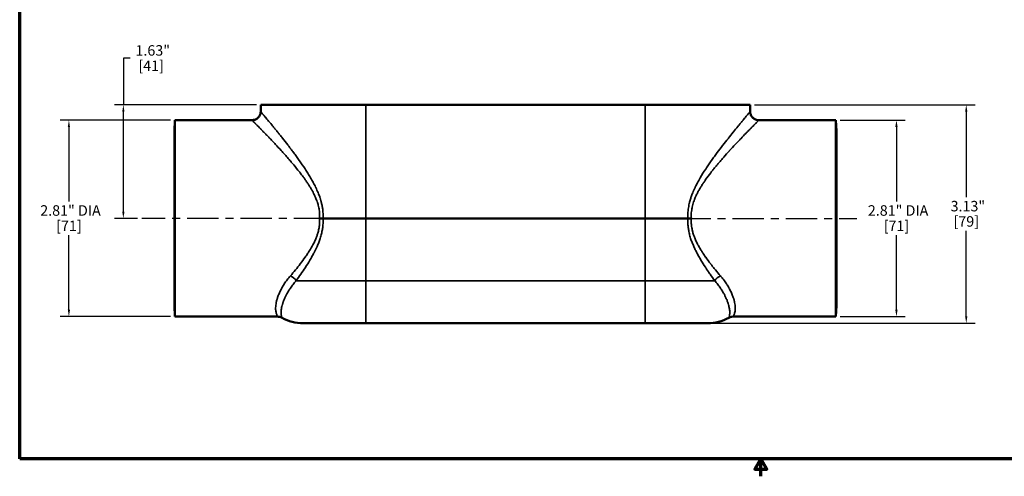
# Model space of a CAD drawing. Units: inches. Extents: x 0.1 to 21.9, y 0.1 to 16.9.
# Drawn here: x 0.4 to 14.5, y 0.1 to 6.7 of the extents above; entities that cross this region are included whole.
import ezdxf

# ---------------------------------------------------------------- set-up
doc = ezdxf.new("R2010")
doc.units = ezdxf.units.IN
doc.header["$MEASUREMENT"] = 0
doc.linetypes.add('CHAIN', pattern=[0.7087, 0.4724, -0.0591, 0.1181, -0.0591])
for name, color, linetype, lineweight in [('Border (ANSI)', 7, 'Continuous', 70), ('Centerline (ANSI)', 7, 'Continuous', 25), ('Dimension (ANSI)', 7, 'Continuous', 25), ('Visible (ANSI)', 7, 'Continuous', 50), ('Visible Narrow (ANSI)', 7, 'Continuous', 35)]:
    doc.layers.add(name, color=color, linetype=linetype, lineweight=lineweight)
doc.styles.add('Note Text (ANSI)', font='tahoma.ttf')
doc.dimstyles.new('Default (ANSI)', dxfattribs={"dimtxt": 0.15, "dimasz": 0.098425, "dimexe": 0.125, "dimexo": 0.0625, "dimgap": 0.031496, "dimtad": 0, "dimtih": 1, "dimtoh": 1, "dimrnd": 1e-08, "dimzin": 4, "dimdsep": 46, "dimtxsty": 'Note Text (ANSI)', "dimcen": 0.09, "dimdle": 0.393701, "dimclrd": 256, "dimclre": 256, "dimclrt": 256, "dimadec": 0, "dimazin": 1, "dimtfac": 1, "dimtofl": 0, "dimtmove": 0, "dimatfit": 3, "dimfxl": 1, "dimtolj": 1, "dimtzin": 4, "dimlwd": -1, "dimlwe": -1, "dimarcsym": 0})

# ---------------------------------------------------------------- blocks, each defined once
blk = doc.blocks.new('Borders Default Border')
at = {"layer": 'Border (ANSI)', "flags": 128}
for points in [[(0.394, 0.394), (0.394, 16.606), (21.606, 16.606), (21.606, 0.394), (0.394, 0.394)], [(11, 0.144), (11, 0.394), (10.913, 0.244), (11.087, 0.244), (11, 0.394)]]:
    blk.add_lwpolyline(points, dxfattribs=at)
blk = doc.blocks.new('*D19')
at = {"layer": 'Defpoints', "color": 0, "transparency": 16777216}
for p in [(10.846, 5.459), (10.24, 2.334), (13.941, 2.334)]:
    blk.add_point(p, dxfattribs=at)
at = {"layer": 'Dimension (ANSI)', "transparency": 16777216}
for p, q in [((10.908, 5.459), (14.066, 5.459)), ((13.941, 5.36), (13.941, 4.135)), ((13.941, 2.432), (13.941, 3.657)), ((10.302, 2.334), (14.066, 2.334))]:
    blk.add_line(p, q, dxfattribs=at)
for points in [[(13.924, 5.36), (13.957, 5.36), (13.941, 5.459)], [(13.924, 2.432), (13.957, 2.432), (13.941, 2.334)]]:
    blk.add_solid(points, dxfattribs=at)
at = {"layer": 'Dimension (ANSI)', "transparency": 16777216, "char_height": 0.15, "attachment_point": 2, "style": 'Note Text (ANSI)'}
for s, insert in [('\\A1; \\fTahoma|b0|i0;\\H0.1500;3.13"', (13.941, 4.084)), ('\\A1;[79]', (13.941, 3.865))]:
    blk.add_mtext(s, dxfattribs=dict(at, insert=insert))
blk = doc.blocks.new('*D20')
at = {"layer": 'Defpoints', "color": 0, "transparency": 16777216}
for p in [(12.076, 5.24), (12.076, 2.428), (12.942, 2.428)]:
    blk.add_point(p, dxfattribs=at)
at = {"layer": 'Dimension (ANSI)', "transparency": 16777216}
for p, q in [((12.138, 5.24), (13.067, 5.24)), ((12.942, 5.141), (12.942, 4.073)), ((12.942, 2.526), (12.942, 3.594)), ((12.138, 2.428), (13.067, 2.428))]:
    blk.add_line(p, q, dxfattribs=at)
for points in [[(12.925, 5.141), (12.958, 5.141), (12.942, 5.24)], [(12.925, 2.526), (12.958, 2.526), (12.942, 2.428)]]:
    blk.add_solid(points, dxfattribs=at)
at = {"layer": 'Dimension (ANSI)', "transparency": 16777216, "char_height": 0.15, "attachment_point": 2, "style": 'Note Text (ANSI)'}
for s, insert in [('\\A1; \\fTahoma|b0|i0;\\H0.1500;2.81" DIA', (12.942, 4.022)), ('\\A1;[71]', (12.942, 3.802))]:
    blk.add_mtext(s, dxfattribs=dict(at, insert=insert))
blk = doc.blocks.new('*D21')
at = {"layer": 'Defpoints', "color": 0, "transparency": 16777216}
for p in [(2.615, 5.24), (1.098, 2.428), (2.615, 2.428)]:
    blk.add_point(p, dxfattribs=at)
at = {"layer": 'Dimension (ANSI)', "transparency": 16777216}
for p, q in [((2.553, 5.24), (0.973, 5.24)), ((1.098, 5.141), (1.098, 4.073)), ((1.098, 2.526), (1.098, 3.594)), ((2.553, 2.428), (0.973, 2.428))]:
    blk.add_line(p, q, dxfattribs=at)
for points in [[(1.082, 5.141), (1.114, 5.141), (1.098, 5.24)], [(1.082, 2.526), (1.114, 2.526), (1.098, 2.428)]]:
    blk.add_solid(points, dxfattribs=at)
at = {"layer": 'Dimension (ANSI)', "transparency": 16777216, "char_height": 0.15, "attachment_point": 2, "style": 'Note Text (ANSI)'}
for s, insert in [('\\A1; \\fTahoma|b0|i0;\\H0.1500;2.81" DIA', (1.098, 4.022)), ('\\A1;[71]', (1.098, 3.802))]:
    blk.add_mtext(s, dxfattribs=dict(at, insert=insert))
blk = doc.blocks.new('*D22')
at = {"layer": 'Defpoints', "color": 0, "transparency": 16777216}
for p in [(1.877, 5.459), (3.846, 5.459), (2.14, 3.834)]:
    blk.add_point(p, dxfattribs=at)
at = {"layer": 'Dimension (ANSI)', "transparency": 16777216}
for p, q in [((1.976, 6.124), (1.877, 6.124)), ((1.877, 6.124), (1.877, 5.459)), ((3.783, 5.459), (1.752, 5.459)), ((1.877, 3.932), (1.877, 5.36)), ((2.078, 3.834), (1.752, 3.834))]:
    blk.add_line(p, q, dxfattribs=at)
for points in [[(1.861, 5.36), (1.894, 5.36), (1.877, 5.459)], [(1.861, 3.932), (1.894, 3.932), (1.877, 3.834)]]:
    blk.add_solid(points, dxfattribs=at)
at = {"layer": 'Dimension (ANSI)', "transparency": 16777216, "char_height": 0.15, "attachment_point": 2, "style": 'Note Text (ANSI)'}
for s, insert in [('\\A1; \\fTahoma|b0|i0;\\H0.1500;1.63"', (2.275, 6.312)), ('\\A1;[41]', (2.275, 6.092))]:
    blk.add_mtext(s, dxfattribs=dict(at, insert=insert))

msp = doc.modelspace()

# ---------------------------------------------------------------- linework, layer by layer
at = {"layer": 'Centerline (ANSI)', "linetype": 'CHAIN', "ltscale": 0.952448}
for p, q in [((4.765, 3.834), (2.14, 3.834)), ((9.833, 3.834), (12.377, 3.834))]:
    msp.add_line(p, q, dxfattribs=at)
at = {"layer": 'Visible (ANSI)'}
for p, q in [((3.846, 5.459), (3.843, 5.361)), ((5.346, 5.459), (3.846, 5.459)), ((9.346, 5.459), (5.346, 5.459)), ((10.846, 5.459), (9.346, 5.459)), ((10.846, 5.459), (10.848, 5.361)), ((2.607, 5.084), (2.615, 5.24)), ((3.718, 5.24), (2.615, 5.24)), ((2.615, 5.24), (2.615, 2.428)), ((10.973, 5.24), (12.076, 5.24)), ((12.076, 5.24), (12.076, 2.428)), ((12.084, 5.084), (12.076, 5.24)), ((2.607, 2.584), (2.607, 5.084)), ((12.084, 5.084), (12.084, 2.584)), ((4.734, 3.834), (4.685, 3.834)), ((5.346, 3.834), (4.734, 3.834)), ((9.346, 3.834), (5.346, 3.834)), ((9.957, 3.834), (9.346, 3.834)), ((2.607, 2.584), (2.615, 2.428)), ((12.084, 2.584), (12.076, 2.428)), ((4.088, 2.428), (2.615, 2.428)), ((10.604, 2.428), (12.076, 2.428)), ((5.346, 2.334), (4.451, 2.334)), ((9.346, 2.334), (5.346, 2.334)), ((10.24, 2.334), (9.346, 2.334))]:
    msp.add_line(p, q, dxfattribs=at)
for centre, start, end in [((4.451, 2.959), 241.0055, 270), ((10.24, 2.959), 270, 299.0089)]:
    msp.add_arc(centre, 0.625, start, end, dxfattribs=at)
msp.add_ellipse((10.007, 3.834), major_axis=(0.125, 0), ratio=0.000017, start_param=4.304905, end_param=4.71239, dxfattribs=at)
for points, knots in [([(3.718, 5.24), (3.732, 5.24), (3.745, 5.242), (3.771, 5.25), (3.783, 5.257), (3.804, 5.273), (3.813, 5.282), (3.828, 5.304), (3.834, 5.317), (3.841, 5.34), (3.843, 5.351), (3.843, 5.361)], [0, 0, 0, 0, 0.102895, 0.102895, 0.2040001, 0.2040001, 0.3051693, 0.3051693, 0.4063363, 0.4063363, 0.4884313, 0.4884313, 0.4884313, 0.4884313]), ([(10.848, 5.361), (10.848, 5.348), (10.851, 5.334), (10.86, 5.309), (10.867, 5.297), (10.883, 5.276), (10.893, 5.267), (10.916, 5.253), (10.928, 5.247), (10.951, 5.241), (10.962, 5.24), (10.973, 5.24)], [0, 0, 0, 0, 0.102895, 0.102895, 0.2040001, 0.2040001, 0.3051693, 0.3051693, 0.4063363, 0.4063363, 0.4884313, 0.4884313, 0.4884313, 0.4884313]), ([(4.148, 2.412), (4.136, 2.418), (4.123, 2.423), (4.103, 2.427), (4.095, 2.428), (4.088, 2.428)], [0, 0, 0, 0, 0.1029416, 0.1029416, 0.1601358, 0.1601358, 0.1601358, 0.1601358]), ([(10.603, 2.428), (10.59, 2.428), (10.576, 2.425), (10.556, 2.419), (10.549, 2.416), (10.543, 2.412)], [0, 0, 0, 0, 0.1029416, 0.1029416, 0.1601358, 0.1601358, 0.1601358, 0.1601358])]:
    msp.add_open_spline(points, degree=3, knots=knots, dxfattribs=at)
for points in [[(3.843, 5.361), (3.843, 5.361), (3.843, 5.361), (3.843, 5.361)], [(10.848, 5.361), (10.848, 5.361), (10.848, 5.361), (10.848, 5.361)], [(3.718, 5.24), (3.718, 5.24), (3.718, 5.24), (3.718, 5.24)], [(10.973, 5.24), (10.973, 5.24), (10.973, 5.24), (10.973, 5.24)], [(3.995, 4.956), (3.995, 4.956), (3.995, 4.956), (3.995, 4.956)], [(10.58, 5.036), (10.58, 5.036), (10.58, 5.036), (10.58, 5.036)], [(4.088, 2.428), (4.088, 2.428), (4.088, 2.428), (4.088, 2.428)], [(4.148, 2.412), (4.148, 2.412), (4.148, 2.412), (4.148, 2.412)], [(10.603, 2.428), (10.603, 2.428), (10.603, 2.428), (10.603, 2.428)]]:
    msp.add_open_spline(points, degree=3, dxfattribs=at)
at = {"layer": 'Visible Narrow (ANSI)'}
for p, q in [((5.346, 5.459), (5.346, 3.834)), ((9.346, 5.459), (9.346, 3.834)), ((5.346, 2.942), (5.346, 3.834)), ((9.346, 2.942), (9.346, 3.834)), ((5.346, 2.942), (4.35, 2.942)), ((5.346, 2.942), (5.346, 2.334)), ((5.346, 2.942), (9.346, 2.942)), ((10.341, 2.942), (9.346, 2.942)), ((9.346, 2.942), (9.346, 2.334))]:
    msp.add_line(p, q, dxfattribs=at)
for centre, major_axis, start_param, end_param in [((4.269, 2.939), (0.098, -0.0775), 1.050264, 1.941695), ((10.422, 2.939), (-0.098, -0.0775), 4.34149, 5.232921)]:
    msp.add_ellipse(centre, major_axis=major_axis, ratio=0.491793, start_param=start_param, end_param=end_param, dxfattribs=at)
for points, knots in [([(3.843, 5.361), (3.843, 5.361), (3.844, 5.361), (3.845, 5.359), (3.845, 5.359), (3.845, 5.359), (3.845, 5.359), (3.846, 5.358), (3.848, 5.355), (3.85, 5.353), (3.85, 5.352), (3.851, 5.352), (3.851, 5.352), (3.852, 5.351), (3.853, 5.349), (3.854, 5.348), (3.856, 5.346), (3.858, 5.344), (3.859, 5.342), (3.863, 5.337), (3.868, 5.332), (3.872, 5.326), (3.873, 5.326), (3.873, 5.325), (3.874, 5.325), (3.876, 5.322), (3.878, 5.32), (3.88, 5.317), (3.883, 5.314), (3.886, 5.31), (3.889, 5.307), (3.889, 5.306), (3.89, 5.305), (3.891, 5.304), (3.896, 5.298), (3.902, 5.291), (3.908, 5.283), (3.909, 5.282), (3.91, 5.281), (3.911, 5.28), (3.924, 5.264), (3.94, 5.246), (3.956, 5.226), (3.957, 5.224), (3.959, 5.223), (3.96, 5.221), (3.977, 5.201), (3.995, 5.179), (4.014, 5.156), (4.016, 5.154), (4.018, 5.151), (4.019, 5.149), (4.028, 5.138), (4.037, 5.127), (4.046, 5.116), (4.058, 5.102), (4.069, 5.088), (4.081, 5.074), (4.083, 5.071), (4.085, 5.069), (4.086, 5.067), (4.096, 5.054), (4.106, 5.042), (4.116, 5.029), (4.128, 5.014), (4.141, 4.999), (4.153, 4.983), (4.178, 4.951), (4.204, 4.918), (4.231, 4.884), (4.233, 4.882), (4.234, 4.879), (4.236, 4.877), (4.248, 4.862), (4.259, 4.847), (4.271, 4.832), (4.273, 4.829), (4.274, 4.827), (4.276, 4.825), (4.288, 4.809), (4.3, 4.793), (4.312, 4.777), (4.314, 4.775), (4.315, 4.773), (4.317, 4.771), (4.329, 4.754), (4.341, 4.738), (4.354, 4.721), (4.367, 4.702), (4.381, 4.682), (4.395, 4.663), (4.396, 4.661), (4.397, 4.66), (4.398, 4.659), (4.425, 4.621), (4.451, 4.582), (4.478, 4.542), (4.478, 4.542), (4.478, 4.541), (4.479, 4.541), (4.492, 4.52), (4.505, 4.5), (4.518, 4.479), (4.531, 4.458), (4.544, 4.437), (4.557, 4.416), (4.557, 4.415), (4.557, 4.414), (4.558, 4.414), (4.57, 4.393), (4.582, 4.371), (4.594, 4.35), (4.594, 4.349), (4.595, 4.347), (4.596, 4.346), (4.607, 4.325), (4.618, 4.304), (4.628, 4.282), (4.629, 4.28), (4.63, 4.278), (4.632, 4.275), (4.643, 4.251), (4.654, 4.227), (4.664, 4.202), (4.673, 4.182), (4.68, 4.162), (4.688, 4.141), (4.689, 4.136), (4.691, 4.131), (4.692, 4.126), (4.697, 4.113), (4.701, 4.1), (4.705, 4.087), (4.706, 4.08), (4.708, 4.073), (4.71, 4.066), (4.712, 4.06), (4.713, 4.053), (4.715, 4.047), (4.719, 4.028), (4.723, 4.009), (4.726, 3.99), (4.727, 3.982), (4.729, 3.974), (4.73, 3.966), (4.733, 3.938), (4.735, 3.911), (4.735, 3.883), (4.736, 3.869), (4.735, 3.854), (4.735, 3.84), (4.734, 3.838), (4.734, 3.836), (4.734, 3.834)], [0.5005199, 0.5005199, 0.5005199, 0.5005199, 0.5151261, 0.5151261, 0.5151261, 0.515625, 0.515625, 0.515625, 0.5302559, 0.5302559, 0.5302559, 0.53125, 0.53125, 0.53125, 0.5379146, 0.5379146, 0.5379146, 0.5456286, 0.5456286, 0.5456286, 0.5611247, 0.5611247, 0.5611247, 0.5625, 0.5625, 0.5625, 0.568874, 0.568874, 0.568874, 0.5766171, 0.5766171, 0.5766171, 0.578125, 0.578125, 0.578125, 0.5919472, 0.5919472, 0.5919472, 0.59375, 0.59375, 0.59375, 0.6226432, 0.6226432, 0.6226432, 0.625, 0.625, 0.625, 0.6535859, 0.6535859, 0.6535859, 0.65625, 0.65625, 0.65625, 0.669187, 0.669187, 0.669187, 0.6848701, 0.6848701, 0.6848701, 0.6875, 0.6875, 0.6875, 0.7005738, 0.7005738, 0.7005738, 0.7163003, 0.7163003, 0.7163003, 0.7478199, 0.7478199, 0.7478199, 0.75, 0.75, 0.75, 0.763616, 0.763616, 0.763616, 0.765625, 0.765625, 0.765625, 0.7794687, 0.7794687, 0.7794687, 0.78125, 0.78125, 0.78125, 0.7954056, 0.7954056, 0.7954056, 0.8113713, 0.8113713, 0.8113713, 0.8125, 0.8125, 0.8125, 0.8433567, 0.8433567, 0.8433567, 0.84375, 0.84375, 0.84375, 0.8593874, 0.8593874, 0.8593874, 0.875, 0.875, 0.875, 0.8754485, 0.8754485, 0.8754485, 0.890625, 0.890625, 0.890625, 0.8915624, 0.8915624, 0.8915624, 0.90625, 0.90625, 0.90625, 0.9078562, 0.9078562, 0.9078562, 0.9242008, 0.9242008, 0.9242008, 0.9375, 0.9375, 0.9375, 0.9405784, 0.9405784, 0.9405784, 0.9487896, 0.9487896, 0.9487896, 0.953125, 0.953125, 0.953125, 0.9570574, 0.9570574, 0.9570574, 0.96875, 0.96875, 0.96875, 0.9736638, 0.9736638, 0.9736638, 0.9903623, 0.9903623, 0.9903623, 0.998657, 0.998657, 0.998657, 1, 1, 1, 1]), ([(9.957, 3.834), (9.956, 3.85), (9.955, 3.866), (9.956, 3.882), (9.956, 3.91), (9.958, 3.937), (9.961, 3.965), (9.963, 3.979), (9.965, 3.992), (9.968, 4.006), (9.97, 4.02), (9.973, 4.033), (9.976, 4.047), (9.978, 4.053), (9.979, 4.06), (9.981, 4.066), (9.986, 4.086), (9.992, 4.106), (9.998, 4.125), (10, 4.131), (10.002, 4.136), (10.004, 4.141), (10.011, 4.161), (10.018, 4.181), (10.026, 4.201), (10.036, 4.226), (10.047, 4.25), (10.059, 4.274), (10.06, 4.277), (10.061, 4.28), (10.063, 4.282), (10.073, 4.303), (10.084, 4.324), (10.094, 4.344), (10.107, 4.367), (10.119, 4.389), (10.132, 4.412), (10.133, 4.413), (10.134, 4.414), (10.134, 4.415), (10.159, 4.458), (10.185, 4.5), (10.212, 4.54), (10.212, 4.54), (10.212, 4.54), (10.212, 4.54), (10.226, 4.561), (10.239, 4.581), (10.253, 4.601), (10.266, 4.62), (10.279, 4.639), (10.292, 4.658), (10.293, 4.659), (10.294, 4.66), (10.295, 4.661), (10.309, 4.681), (10.322, 4.7), (10.336, 4.719), (10.35, 4.738), (10.364, 4.757), (10.377, 4.775), (10.403, 4.809), (10.428, 4.842), (10.453, 4.875), (10.455, 4.877), (10.457, 4.879), (10.458, 4.881), (10.483, 4.913), (10.507, 4.945), (10.531, 4.974), (10.533, 4.976), (10.534, 4.979), (10.536, 4.981), (10.559, 5.01), (10.582, 5.038), (10.604, 5.065), (10.605, 5.068), (10.607, 5.07), (10.609, 5.072), (10.63, 5.099), (10.651, 5.124), (10.671, 5.148), (10.672, 5.15), (10.674, 5.152), (10.675, 5.153), (10.684, 5.164), (10.693, 5.175), (10.701, 5.185), (10.703, 5.187), (10.704, 5.188), (10.705, 5.19), (10.714, 5.2), (10.722, 5.21), (10.73, 5.22), (10.731, 5.221), (10.732, 5.223), (10.733, 5.224), (10.738, 5.229), (10.742, 5.234), (10.746, 5.24), (10.751, 5.245), (10.755, 5.25), (10.759, 5.255), (10.766, 5.263), (10.773, 5.271), (10.779, 5.279), (10.78, 5.28), (10.781, 5.281), (10.782, 5.282), (10.789, 5.29), (10.795, 5.298), (10.801, 5.305), (10.807, 5.312), (10.812, 5.318), (10.817, 5.324), (10.817, 5.324), (10.817, 5.325), (10.818, 5.325), (10.822, 5.331), (10.827, 5.336), (10.83, 5.34), (10.83, 5.34), (10.83, 5.34), (10.831, 5.341), (10.833, 5.343), (10.834, 5.345), (10.836, 5.347), (10.837, 5.349), (10.839, 5.35), (10.84, 5.352), (10.84, 5.352), (10.84, 5.352), (10.84, 5.352), (10.843, 5.355), (10.845, 5.357), (10.846, 5.359), (10.847, 5.36), (10.848, 5.361), (10.848, 5.361), (10.848, 5.361), (10.848, 5.361), (10.848, 5.361)], [0, 0, 0, 0, 0.0095493, 0.0095493, 0.0095493, 0.0261699, 0.0261699, 0.0261699, 0.0345351, 0.0345351, 0.0345351, 0.0428141, 0.0428141, 0.0428141, 0.046875, 0.046875, 0.046875, 0.05911, 0.05911, 0.05911, 0.0625, 0.0625, 0.0625, 0.0754665, 0.0754665, 0.0754665, 0.0918724, 0.0918724, 0.0918724, 0.09375, 0.09375, 0.09375, 0.1081164, 0.1081164, 0.1081164, 0.1241721, 0.1241721, 0.1241721, 0.125, 0.125, 0.125, 0.1561581, 0.1561581, 0.1561581, 0.15625, 0.15625, 0.15625, 0.1722398, 0.1722398, 0.1722398, 0.1875, 0.1875, 0.1875, 0.1883605, 0.1883605, 0.1883605, 0.2044291, 0.2044291, 0.2044291, 0.2203977, 0.2203977, 0.2203977, 0.25, 0.25, 0.25, 0.252014, 0.252014, 0.252014, 0.28125, 0.28125, 0.28125, 0.2833272, 0.2833272, 0.2833272, 0.3125, 0.3125, 0.3125, 0.31488, 0.31488, 0.31488, 0.34375, 0.34375, 0.34375, 0.3460853, 0.3460853, 0.3460853, 0.359375, 0.359375, 0.359375, 0.3615048, 0.3615048, 0.3615048, 0.375, 0.375, 0.375, 0.3768868, 0.3768868, 0.3768868, 0.3846416, 0.3846416, 0.3846416, 0.3924242, 0.3924242, 0.3924242, 0.40625, 0.40625, 0.40625, 0.4079585, 0.4079585, 0.4079585, 0.4233437, 0.4233437, 0.4233437, 0.4375, 0.4375, 0.4375, 0.4385772, 0.4385772, 0.4385772, 0.453125, 0.453125, 0.453125, 0.4537805, 0.4537805, 0.4537805, 0.461476, 0.461476, 0.461476, 0.46875, 0.46875, 0.46875, 0.4692197, 0.4692197, 0.4692197, 0.4846594, 0.4846594, 0.4846594, 0.5, 0.5, 0.5, 0.5005193, 0.5005193, 0.5005193, 0.5005193]), ([(4.685, 3.834), (4.685, 3.837), (4.685, 3.84), (4.685, 3.843), (4.686, 3.856), (4.686, 3.869), (4.686, 3.882), (4.686, 3.907), (4.683, 3.933), (4.68, 3.958), (4.678, 3.967), (4.677, 3.977), (4.675, 3.986), (4.672, 3.999), (4.669, 4.011), (4.666, 4.023), (4.665, 4.026), (4.664, 4.029), (4.664, 4.033), (4.661, 4.042), (4.658, 4.051), (4.655, 4.06), (4.654, 4.063), (4.653, 4.066), (4.652, 4.069), (4.648, 4.082), (4.644, 4.094), (4.639, 4.105), (4.636, 4.114), (4.632, 4.123), (4.629, 4.131), (4.623, 4.146), (4.616, 4.161), (4.609, 4.175), (4.598, 4.198), (4.586, 4.22), (4.573, 4.242), (4.569, 4.249), (4.565, 4.257), (4.561, 4.264), (4.552, 4.278), (4.543, 4.293), (4.534, 4.307), (4.53, 4.314), (4.526, 4.32), (4.522, 4.326), (4.512, 4.341), (4.503, 4.355), (4.493, 4.369), (4.489, 4.375), (4.485, 4.381), (4.481, 4.387), (4.471, 4.401), (4.461, 4.415), (4.45, 4.429), (4.436, 4.449), (4.421, 4.468), (4.406, 4.487), (4.403, 4.492), (4.4, 4.496), (4.396, 4.501), (4.37, 4.534), (4.344, 4.566), (4.317, 4.598), (4.314, 4.601), (4.312, 4.605), (4.309, 4.608), (4.297, 4.623), (4.284, 4.637), (4.272, 4.651), (4.257, 4.669), (4.242, 4.686), (4.227, 4.703), (4.225, 4.705), (4.223, 4.707), (4.221, 4.71), (4.208, 4.724), (4.195, 4.739), (4.182, 4.753), (4.168, 4.77), (4.153, 4.786), (4.139, 4.801), (4.138, 4.803), (4.136, 4.804), (4.135, 4.805), (4.108, 4.835), (4.081, 4.864), (4.055, 4.892), (4.041, 4.907), (4.028, 4.921), (4.015, 4.935), (4.002, 4.948), (3.989, 4.962), (3.977, 4.975), (3.976, 4.975), (3.976, 4.975), (3.976, 4.976), (3.963, 4.989), (3.951, 5.002), (3.939, 5.014), (3.928, 5.026), (3.917, 5.037), (3.906, 5.048), (3.905, 5.049), (3.904, 5.05), (3.904, 5.051), (3.893, 5.061), (3.883, 5.072), (3.873, 5.082), (3.863, 5.093), (3.853, 5.103), (3.843, 5.113), (3.842, 5.114), (3.842, 5.114), (3.841, 5.115), (3.822, 5.134), (3.806, 5.151), (3.791, 5.166), (3.79, 5.166), (3.79, 5.167), (3.789, 5.168), (3.782, 5.175), (3.776, 5.181), (3.77, 5.188), (3.769, 5.188), (3.768, 5.189), (3.768, 5.189), (3.765, 5.193), (3.761, 5.196), (3.758, 5.199), (3.756, 5.201), (3.754, 5.204), (3.752, 5.206), (3.751, 5.206), (3.751, 5.207), (3.75, 5.207), (3.745, 5.213), (3.74, 5.217), (3.736, 5.222), (3.734, 5.224), (3.732, 5.225), (3.73, 5.227), (3.729, 5.229), (3.727, 5.23), (3.726, 5.232), (3.723, 5.234), (3.721, 5.236), (3.72, 5.238), (3.719, 5.239), (3.718, 5.239), (3.718, 5.24), (3.718, 5.24), (3.718, 5.24), (3.718, 5.24)], [0, 0, 0, 0, 0.0018669, 0.0018669, 0.0018669, 0.0096662, 0.0096662, 0.0096662, 0.0253818, 0.0253818, 0.0253818, 0.03125, 0.03125, 0.03125, 0.0390625, 0.0390625, 0.0390625, 0.0410172, 0.0410172, 0.0410172, 0.046875, 0.046875, 0.046875, 0.0488672, 0.0488672, 0.0488672, 0.0567755, 0.0567755, 0.0567755, 0.0625, 0.0625, 0.0625, 0.0726428, 0.0726428, 0.0726428, 0.0885572, 0.0885572, 0.0885572, 0.09375, 0.09375, 0.09375, 0.104498, 0.104498, 0.104498, 0.109375, 0.109375, 0.109375, 0.1204598, 0.1204598, 0.1204598, 0.125, 0.125, 0.125, 0.1364552, 0.1364552, 0.1364552, 0.1524746, 0.1524746, 0.1524746, 0.15625, 0.15625, 0.15625, 0.1845571, 0.1845571, 0.1845571, 0.1875, 0.1875, 0.1875, 0.2006154, 0.2006154, 0.2006154, 0.2166677, 0.2166677, 0.2166677, 0.21875, 0.21875, 0.21875, 0.2326899, 0.2326899, 0.2326899, 0.2487123, 0.2487123, 0.2487123, 0.25, 0.25, 0.25, 0.2807706, 0.2807706, 0.2807706, 0.2968066, 0.2968066, 0.2968066, 0.3125, 0.3125, 0.3125, 0.3128446, 0.3128446, 0.3128446, 0.3288951, 0.3288951, 0.3288951, 0.34375, 0.34375, 0.34375, 0.3448593, 0.3448593, 0.3448593, 0.359375, 0.359375, 0.359375, 0.375, 0.375, 0.375, 0.3762412, 0.3762412, 0.3762412, 0.40625, 0.40625, 0.40625, 0.4076101, 0.4076101, 0.4076101, 0.421875, 0.421875, 0.421875, 0.4233131, 0.4233131, 0.4233131, 0.431153, 0.431153, 0.431153, 0.4375, 0.4375, 0.4375, 0.4389726, 0.4389726, 0.4389726, 0.4546624, 0.4546624, 0.4546624, 0.4625277, 0.4625277, 0.4625277, 0.4703907, 0.4703907, 0.4703907, 0.4860628, 0.4860628, 0.4860628, 0.5, 0.5, 0.5, 0.5010226, 0.5010226, 0.5010226, 0.5010226]), ([(10.973, 5.24), (10.973, 5.24), (10.973, 5.24), (10.973, 5.24), (10.973, 5.239), (10.972, 5.239), (10.971, 5.238), (10.971, 5.238), (10.971, 5.237), (10.971, 5.237), (10.97, 5.236), (10.968, 5.234), (10.965, 5.232), (10.965, 5.231), (10.965, 5.231), (10.965, 5.231), (10.963, 5.23), (10.962, 5.228), (10.96, 5.226), (10.958, 5.225), (10.956, 5.223), (10.954, 5.221), (10.95, 5.217), (10.946, 5.212), (10.941, 5.208), (10.941, 5.207), (10.94, 5.207), (10.94, 5.206), (10.935, 5.201), (10.93, 5.196), (10.924, 5.19), (10.923, 5.189), (10.923, 5.189), (10.922, 5.188), (10.916, 5.182), (10.909, 5.175), (10.902, 5.168), (10.902, 5.168), (10.901, 5.167), (10.901, 5.167), (10.893, 5.159), (10.885, 5.15), (10.876, 5.142), (10.872, 5.137), (10.867, 5.133), (10.863, 5.128), (10.859, 5.124), (10.855, 5.12), (10.851, 5.116), (10.85, 5.115), (10.849, 5.114), (10.848, 5.113), (10.84, 5.104), (10.83, 5.095), (10.821, 5.085), (10.82, 5.084), (10.819, 5.083), (10.818, 5.082), (10.809, 5.072), (10.799, 5.062), (10.788, 5.052), (10.787, 5.051), (10.786, 5.05), (10.785, 5.049), (10.764, 5.026), (10.741, 5.003), (10.717, 4.978), (10.716, 4.977), (10.715, 4.975), (10.714, 4.974), (10.709, 4.969), (10.705, 4.965), (10.701, 4.96)], [0.5010232, 0.5010232, 0.5010232, 0.5010232, 0.5015872, 0.5015872, 0.5015872, 0.515625, 0.515625, 0.515625, 0.516966, 0.516966, 0.516966, 0.53125, 0.53125, 0.53125, 0.5325185, 0.5325185, 0.5325185, 0.5403621, 0.5403621, 0.5403621, 0.5482046, 0.5482046, 0.5482046, 0.5625, 0.5625, 0.5625, 0.5638243, 0.5638243, 0.5638243, 0.578125, 0.578125, 0.578125, 0.5793247, 0.5793247, 0.5793247, 0.59375, 0.59375, 0.59375, 0.5948208, 0.5948208, 0.5948208, 0.6105404, 0.6105404, 0.6105404, 0.6184387, 0.6184387, 0.6184387, 0.625, 0.625, 0.625, 0.6263218, 0.6263218, 0.6263218, 0.640625, 0.640625, 0.640625, 0.6420113, 0.6420113, 0.6420113, 0.65625, 0.65625, 0.65625, 0.6576111, 0.6576111, 0.6576111, 0.6875, 0.6875, 0.6875, 0.6891454, 0.6891454, 0.6891454, 0.6945552, 0.6945552, 0.6945552, 0.6945552]), ([(10.701, 4.96), (10.679, 4.938), (10.657, 4.914), (10.634, 4.89), (10.609, 4.864), (10.584, 4.836), (10.558, 4.808), (10.555, 4.805), (10.553, 4.802), (10.55, 4.799), (10.524, 4.771), (10.498, 4.742), (10.472, 4.712), (10.469, 4.708), (10.466, 4.705), (10.462, 4.701), (10.448, 4.684), (10.433, 4.667), (10.418, 4.65), (10.407, 4.637), (10.395, 4.624), (10.384, 4.61), (10.38, 4.606), (10.377, 4.601), (10.373, 4.596), (10.358, 4.578), (10.343, 4.56), (10.328, 4.542), (10.317, 4.529), (10.307, 4.516), (10.297, 4.503), (10.292, 4.497), (10.288, 4.491), (10.283, 4.485), (10.259, 4.454), (10.235, 4.422), (10.211, 4.388), (10.206, 4.381), (10.201, 4.374), (10.197, 4.367), (10.188, 4.354), (10.179, 4.341), (10.17, 4.328), (10.165, 4.32), (10.16, 4.313), (10.156, 4.305), (10.147, 4.292), (10.139, 4.279), (10.131, 4.265), (10.126, 4.257), (10.122, 4.249), (10.117, 4.241), (10.109, 4.228), (10.102, 4.214), (10.095, 4.2), (10.09, 4.191), (10.086, 4.183), (10.082, 4.174), (10.075, 4.16), (10.069, 4.146), (10.063, 4.132), (10.059, 4.123), (10.055, 4.114), (10.051, 4.104), (10.042, 4.081), (10.034, 4.057), (10.027, 4.032), (10.024, 4.02), (10.021, 4.008), (10.018, 3.995), (10.018, 3.993), (10.017, 3.99), (10.017, 3.987), (10.015, 3.977), (10.013, 3.967), (10.011, 3.957), (10.009, 3.942), (10.007, 3.926), (10.006, 3.911), (10.006, 3.901), (10.005, 3.891), (10.005, 3.881), (10.005, 3.865), (10.005, 3.849), (10.007, 3.834)], [0.6945552, 0.6945552, 0.6945552, 0.6945552, 0.7211329, 0.7211329, 0.7211329, 0.75, 0.75, 0.75, 0.7530039, 0.7530039, 0.7530039, 0.78125, 0.78125, 0.78125, 0.7846514, 0.7846514, 0.7846514, 0.8005989, 0.8005989, 0.8005989, 0.8125, 0.8125, 0.8125, 0.8166378, 0.8166378, 0.8166378, 0.8327101, 0.8327101, 0.8327101, 0.84375, 0.84375, 0.84375, 0.8487134, 0.8487134, 0.8487134, 0.875, 0.875, 0.875, 0.8804315, 0.8804315, 0.8804315, 0.890625, 0.890625, 0.890625, 0.8962171, 0.8962171, 0.8962171, 0.90625, 0.90625, 0.90625, 0.9120675, 0.9120675, 0.9120675, 0.921875, 0.921875, 0.921875, 0.9279311, 0.9279311, 0.9279311, 0.9375, 0.9375, 0.9375, 0.9436015, 0.9436015, 0.9436015, 0.9592717, 0.9592717, 0.9592717, 0.9671303, 0.9671303, 0.9671303, 0.96875, 0.96875, 0.96875, 0.9749676, 0.9749676, 0.9749676, 0.984375, 0.984375, 0.984375, 0.9904392, 0.9904392, 0.9904392, 1, 1, 1, 1]), ([(4.269, 3.012), (4.293, 3.04), (4.316, 3.068), (4.34, 3.097), (4.364, 3.125), (4.387, 3.154), (4.41, 3.184), (4.41, 3.185), (4.411, 3.185), (4.411, 3.186), (4.434, 3.216), (4.456, 3.246), (4.478, 3.277), (4.479, 3.278), (4.48, 3.279), (4.481, 3.28), (4.492, 3.296), (4.504, 3.313), (4.515, 3.33), (4.524, 3.344), (4.534, 3.359), (4.543, 3.375), (4.545, 3.376), (4.546, 3.378), (4.547, 3.38), (4.556, 3.395), (4.565, 3.411), (4.574, 3.426), (4.584, 3.443), (4.593, 3.461), (4.602, 3.479), (4.603, 3.481), (4.605, 3.483), (4.606, 3.486), (4.615, 3.504), (4.623, 3.522), (4.631, 3.541), (4.638, 3.557), (4.644, 3.574), (4.65, 3.591), (4.651, 3.593), (4.652, 3.595), (4.652, 3.598), (4.658, 3.615), (4.663, 3.632), (4.668, 3.65), (4.668, 3.652), (4.669, 3.655), (4.669, 3.657), (4.674, 3.674), (4.677, 3.692), (4.68, 3.71), (4.68, 3.712), (4.68, 3.715), (4.681, 3.717), (4.683, 3.735), (4.685, 3.753), (4.686, 3.771), (4.686, 3.773), (4.686, 3.776), (4.686, 3.778), (4.686, 3.796), (4.686, 3.815), (4.685, 3.834)], [0, 0, 0, 0, 0.1260311, 0.1260311, 0.1260311, 0.25, 0.25, 0.25, 0.2526572, 0.2526572, 0.2526572, 0.375, 0.375, 0.375, 0.3798143, 0.3798143, 0.3798143, 0.4435898, 0.4435898, 0.4435898, 0.5, 0.5, 0.5, 0.5071128, 0.5071128, 0.5071128, 0.5625, 0.5625, 0.5625, 0.625, 0.625, 0.625, 0.6327893, 0.6327893, 0.6327893, 0.6953811, 0.6953811, 0.6953811, 0.75, 0.75, 0.75, 0.7578286, 0.7578286, 0.7578286, 0.8125, 0.8125, 0.8125, 0.8204489, 0.8204489, 0.8204489, 0.875, 0.875, 0.875, 0.8827902, 0.8827902, 0.8827902, 0.9375, 0.9375, 0.9375, 0.9444644, 0.9444644, 0.9444644, 0.9999999, 0.9999999, 0.9999999, 0.9999999]), ([(4.734, 3.834), (4.735, 3.814), (4.736, 3.795), (4.735, 3.776), (4.735, 3.754), (4.733, 3.732), (4.731, 3.71), (4.73, 3.708), (4.73, 3.706), (4.73, 3.705), (4.728, 3.684), (4.724, 3.665), (4.72, 3.645), (4.716, 3.623), (4.711, 3.602), (4.705, 3.58), (4.704, 3.58), (4.704, 3.579), (4.704, 3.579), (4.698, 3.558), (4.692, 3.538), (4.685, 3.518), (4.678, 3.498), (4.67, 3.478), (4.662, 3.459), (4.662, 3.459), (4.662, 3.458), (4.661, 3.458), (4.645, 3.42), (4.628, 3.382), (4.609, 3.346), (4.608, 3.345), (4.608, 3.344), (4.607, 3.343), (4.598, 3.325), (4.588, 3.306), (4.577, 3.288), (4.568, 3.271), (4.558, 3.254), (4.548, 3.238), (4.548, 3.237), (4.547, 3.235), (4.546, 3.234), (4.526, 3.2), (4.505, 3.167), (4.484, 3.135), (4.483, 3.134), (4.483, 3.133), (4.482, 3.132), (4.46, 3.099), (4.439, 3.066), (4.416, 3.035), (4.395, 3.003), (4.373, 2.972), (4.35, 2.942)], [0, 0, 0, 0, 0.054978, 0.054978, 0.054978, 0.119435, 0.119435, 0.119435, 0.125, 0.125, 0.125, 0.184213, 0.184213, 0.184213, 0.248647, 0.248647, 0.248647, 0.25, 0.25, 0.25, 0.312318, 0.312318, 0.312318, 0.375, 0.375, 0.375, 0.37585, 0.37585, 0.37585, 0.5, 0.5, 0.5, 0.502817, 0.502817, 0.502817, 0.566203, 0.566203, 0.566203, 0.625, 0.625, 0.625, 0.629099, 0.629099, 0.629099, 0.75, 0.75, 0.75, 0.753649, 0.753649, 0.753649, 0.877252, 0.877252, 0.877252, 1, 1, 1, 1]), ([(10.341, 2.942), (10.318, 2.972), (10.296, 3.003), (10.275, 3.035), (10.264, 3.051), (10.252, 3.067), (10.242, 3.083), (10.23, 3.099), (10.219, 3.116), (10.209, 3.132), (10.208, 3.133), (10.208, 3.134), (10.207, 3.134), (10.186, 3.167), (10.165, 3.201), (10.144, 3.235), (10.144, 3.235), (10.144, 3.236), (10.143, 3.237), (10.133, 3.254), (10.123, 3.271), (10.114, 3.288), (10.103, 3.306), (10.093, 3.325), (10.084, 3.343), (10.084, 3.343), (10.083, 3.344), (10.083, 3.344), (10.074, 3.363), (10.064, 3.381), (10.056, 3.4), (10.055, 3.4), (10.055, 3.4), (10.055, 3.401), (10.046, 3.42), (10.038, 3.439), (10.03, 3.458), (10.021, 3.478), (10.014, 3.498), (10.006, 3.518), (9.999, 3.538), (9.993, 3.558), (9.987, 3.578), (9.987, 3.579), (9.987, 3.58), (9.986, 3.58), (9.983, 3.591), (9.981, 3.602), (9.978, 3.612), (9.975, 3.623), (9.973, 3.634), (9.971, 3.644), (9.967, 3.664), (9.964, 3.684), (9.961, 3.704), (9.961, 3.706), (9.961, 3.708), (9.96, 3.71), (9.958, 3.732), (9.956, 3.754), (9.956, 3.776), (9.955, 3.795), (9.956, 3.814), (9.957, 3.834)], [0, 0, 0, 0, 0.122951, 0.122951, 0.122951, 0.185087, 0.185087, 0.185087, 0.247574, 0.247574, 0.247574, 0.25, 0.25, 0.25, 0.372931, 0.372931, 0.372931, 0.375, 0.375, 0.375, 0.435704, 0.435704, 0.435704, 0.498598, 0.498598, 0.498598, 0.5, 0.5, 0.5, 0.561611, 0.561611, 0.561611, 0.5625, 0.5625, 0.5625, 0.625, 0.625, 0.625, 0.688492, 0.688492, 0.688492, 0.75, 0.75, 0.75, 0.752584, 0.752584, 0.752584, 0.784612, 0.784612, 0.784612, 0.816518, 0.816518, 0.816518, 0.875, 0.875, 0.875, 0.880385, 0.880385, 0.880385, 0.944879, 0.944879, 0.944879, 1, 1, 1, 1]), ([(10.007, 3.834), (10.005, 3.815), (10.005, 3.796), (10.005, 3.778), (10.006, 3.757), (10.008, 3.737), (10.01, 3.717), (10.011, 3.715), (10.011, 3.712), (10.011, 3.71), (10.014, 3.692), (10.017, 3.675), (10.022, 3.657), (10.022, 3.655), (10.023, 3.652), (10.023, 3.65), (10.025, 3.642), (10.027, 3.635), (10.029, 3.627), (10.032, 3.618), (10.035, 3.608), (10.039, 3.598), (10.039, 3.596), (10.04, 3.593), (10.041, 3.591), (10.047, 3.574), (10.053, 3.557), (10.06, 3.541), (10.068, 3.522), (10.076, 3.504), (10.085, 3.486), (10.086, 3.484), (10.087, 3.482), (10.088, 3.479), (10.097, 3.463), (10.105, 3.448), (10.114, 3.432), (10.123, 3.415), (10.134, 3.397), (10.144, 3.38), (10.145, 3.378), (10.146, 3.377), (10.147, 3.375), (10.157, 3.36), (10.166, 3.345), (10.176, 3.33), (10.187, 3.313), (10.198, 3.297), (10.21, 3.281), (10.211, 3.279), (10.212, 3.278), (10.212, 3.277), (10.234, 3.246), (10.257, 3.216), (10.279, 3.187), (10.28, 3.186), (10.28, 3.185), (10.281, 3.184), (10.292, 3.17), (10.304, 3.155), (10.315, 3.141), (10.327, 3.126), (10.339, 3.111), (10.351, 3.097), (10.375, 3.068), (10.399, 3.04), (10.422, 3.012)], [0, 0, 0, 0, 0.055954, 0.055954, 0.055954, 0.118241, 0.118241, 0.118241, 0.125, 0.125, 0.125, 0.180175, 0.180175, 0.180175, 0.1875, 0.1875, 0.1875, 0.211107, 0.211107, 0.211107, 0.242213, 0.242213, 0.242213, 0.25, 0.25, 0.25, 0.30489, 0.30489, 0.30489, 0.367751, 0.367751, 0.367751, 0.375, 0.375, 0.375, 0.430751, 0.430751, 0.430751, 0.493789, 0.493789, 0.493789, 0.5, 0.5, 0.5, 0.556793, 0.556793, 0.556793, 0.619996, 0.619996, 0.619996, 0.625, 0.625, 0.625, 0.746988, 0.746988, 0.746988, 0.75, 0.75, 0.75, 0.810617, 0.810617, 0.810617, 0.874049, 0.874049, 0.874049, 1, 1, 1, 1]), ([(4.088, 2.428), (4.088, 2.428), (4.088, 2.428), (4.088, 2.428), (4.088, 2.428), (4.087, 2.428), (4.086, 2.43), (4.085, 2.432), (4.083, 2.434), (4.082, 2.438), (4.081, 2.438), (4.081, 2.438), (4.081, 2.438), (4.079, 2.442), (4.077, 2.446), (4.075, 2.451), (4.073, 2.456), (4.071, 2.462), (4.068, 2.469), (4.068, 2.469), (4.068, 2.469), (4.068, 2.469), (4.066, 2.476), (4.064, 2.483), (4.062, 2.492), (4.062, 2.492), (4.062, 2.492), (4.062, 2.492), (4.06, 2.501), (4.059, 2.51), (4.058, 2.52), (4.058, 2.52), (4.058, 2.52), (4.058, 2.521), (4.057, 2.526), (4.057, 2.53), (4.057, 2.536), (4.057, 2.541), (4.057, 2.547), (4.057, 2.553), (4.057, 2.564), (4.058, 2.577), (4.059, 2.59), (4.059, 2.591), (4.059, 2.591), (4.059, 2.592), (4.061, 2.604), (4.063, 2.618), (4.066, 2.632), (4.066, 2.633), (4.066, 2.633), (4.066, 2.634), (4.068, 2.641), (4.069, 2.648), (4.071, 2.655), (4.073, 2.663), (4.075, 2.671), (4.078, 2.679), (4.078, 2.679), (4.078, 2.68), (4.078, 2.681), (4.08, 2.688), (4.083, 2.696), (4.085, 2.703), (4.088, 2.712), (4.091, 2.72), (4.095, 2.729), (4.101, 2.746), (4.109, 2.764), (4.117, 2.782), (4.117, 2.782), (4.118, 2.783), (4.118, 2.783), (4.126, 2.801), (4.136, 2.819), (4.146, 2.837), (4.146, 2.838), (4.146, 2.838), (4.146, 2.839), (4.152, 2.848), (4.157, 2.857), (4.162, 2.866), (4.168, 2.876), (4.174, 2.885), (4.181, 2.895), (4.181, 2.895), (4.181, 2.896), (4.181, 2.896), (4.187, 2.905), (4.194, 2.915), (4.2, 2.924), (4.207, 2.934), (4.214, 2.944), (4.222, 2.954), (4.236, 2.973), (4.252, 2.993), (4.269, 3.012)], [0.4996023, 0.4996023, 0.4996023, 0.4996023, 0.5, 0.5, 0.5, 0.5302229, 0.5302229, 0.5302229, 0.5614198, 0.5614198, 0.5614198, 0.5625, 0.5625, 0.5625, 0.5928536, 0.5928536, 0.5928536, 0.6242021, 0.6242021, 0.6242021, 0.625, 0.625, 0.625, 0.6553219, 0.6553219, 0.6553219, 0.65625, 0.65625, 0.65625, 0.6864076, 0.6864076, 0.6864076, 0.6875, 0.6875, 0.6875, 0.7020623, 0.7020623, 0.7020623, 0.7177185, 0.7177185, 0.7177185, 0.7489687, 0.7489687, 0.7489687, 0.75, 0.75, 0.75, 0.780082, 0.780082, 0.780082, 0.78125, 0.78125, 0.78125, 0.7955893, 0.7955893, 0.7955893, 0.8111515, 0.8111515, 0.8111515, 0.8125, 0.8125, 0.8125, 0.8268262, 0.8268262, 0.8268262, 0.8425352, 0.8425352, 0.8425352, 0.874006, 0.874006, 0.874006, 0.875, 0.875, 0.875, 0.905507, 0.905507, 0.905507, 0.90625, 0.90625, 0.90625, 0.9212837, 0.9212837, 0.9212837, 0.9370577, 0.9370577, 0.9370577, 0.9375, 0.9375, 0.9375, 0.9528051, 0.9528051, 0.9528051, 0.9685458, 0.9685458, 0.9685458, 1, 1, 1, 1]), ([(10.422, 3.012), (10.431, 3.002), (10.439, 2.992), (10.447, 2.982), (10.455, 2.973), (10.463, 2.963), (10.47, 2.953), (10.484, 2.934), (10.497, 2.915), (10.509, 2.897), (10.51, 2.896), (10.51, 2.895), (10.511, 2.895), (10.523, 2.876), (10.534, 2.858), (10.544, 2.84), (10.544, 2.839), (10.545, 2.838), (10.545, 2.837), (10.55, 2.829), (10.555, 2.82), (10.559, 2.812), (10.564, 2.802), (10.568, 2.793), (10.573, 2.784), (10.573, 2.783), (10.573, 2.782), (10.574, 2.782), (10.578, 2.773), (10.582, 2.763), (10.586, 2.755), (10.59, 2.746), (10.593, 2.737), (10.597, 2.728), (10.603, 2.712), (10.608, 2.696), (10.613, 2.681), (10.613, 2.68), (10.613, 2.679), (10.614, 2.678), (10.618, 2.663), (10.622, 2.648), (10.625, 2.634), (10.625, 2.633), (10.625, 2.633), (10.625, 2.632), (10.628, 2.618), (10.63, 2.604), (10.632, 2.591), (10.632, 2.591), (10.632, 2.591), (10.632, 2.59), (10.633, 2.577), (10.634, 2.564), (10.634, 2.552), (10.634, 2.541), (10.634, 2.53), (10.633, 2.52), (10.633, 2.52), (10.633, 2.52), (10.633, 2.52), (10.632, 2.51), (10.631, 2.501), (10.629, 2.492), (10.629, 2.492), (10.629, 2.492), (10.629, 2.492), (10.627, 2.483), (10.625, 2.476), (10.623, 2.469), (10.621, 2.462), (10.618, 2.456), (10.616, 2.451), (10.614, 2.446), (10.611, 2.441), (10.61, 2.438), (10.608, 2.434), (10.606, 2.432), (10.605, 2.43), (10.604, 2.428), (10.603, 2.428), (10.603, 2.428), (10.603, 2.428), (10.603, 2.428), (10.603, 2.428)], [0, 0, 0, 0, 0.015946, 0.015946, 0.015946, 0.0318876, 0.0318876, 0.0318876, 0.0625, 0.0625, 0.0625, 0.0636094, 0.0636094, 0.0636094, 0.09375, 0.09375, 0.09375, 0.0950243, 0.0950243, 0.0950243, 0.109375, 0.109375, 0.109375, 0.125, 0.125, 0.125, 0.1262301, 0.1262301, 0.1262301, 0.141928, 0.141928, 0.141928, 0.1576486, 0.1576486, 0.1576486, 0.1875, 0.1875, 0.1875, 0.1889665, 0.1889665, 0.1889665, 0.21875, 0.21875, 0.21875, 0.2200062, 0.2200062, 0.2200062, 0.25, 0.25, 0.25, 0.2509571, 0.2509571, 0.2509571, 0.282204, 0.282204, 0.282204, 0.3125, 0.3125, 0.3125, 0.3133687, 0.3133687, 0.3133687, 0.34375, 0.34375, 0.34375, 0.3442717, 0.3442717, 0.3442717, 0.375, 0.375, 0.375, 0.406252, 0.406252, 0.406252, 0.4375, 0.4375, 0.4375, 0.46875, 0.46875, 0.46875, 0.4993932, 0.4993932, 0.4993932, 0.4996001, 0.4996001, 0.4996001, 0.4996001]), ([(4.35, 2.942), (4.335, 2.925), (4.32, 2.907), (4.307, 2.889), (4.3, 2.88), (4.293, 2.872), (4.287, 2.863), (4.28, 2.854), (4.274, 2.845), (4.268, 2.836), (4.268, 2.835), (4.267, 2.834), (4.266, 2.833), (4.261, 2.825), (4.256, 2.817), (4.251, 2.81), (4.245, 2.801), (4.24, 2.792), (4.235, 2.784), (4.234, 2.782), (4.233, 2.781), (4.232, 2.779), (4.223, 2.764), (4.215, 2.748), (4.207, 2.733), (4.206, 2.731), (4.205, 2.729), (4.204, 2.727), (4.197, 2.713), (4.19, 2.699), (4.184, 2.685), (4.181, 2.677), (4.178, 2.67), (4.175, 2.662), (4.172, 2.654), (4.169, 2.647), (4.166, 2.64), (4.165, 2.637), (4.164, 2.635), (4.164, 2.633), (4.162, 2.628), (4.16, 2.623), (4.159, 2.618), (4.157, 2.611), (4.154, 2.604), (4.153, 2.598), (4.152, 2.595), (4.151, 2.593), (4.151, 2.591), (4.148, 2.58), (4.145, 2.569), (4.143, 2.559), (4.143, 2.557), (4.142, 2.555), (4.142, 2.553), (4.14, 2.543), (4.139, 2.534), (4.138, 2.525), (4.137, 2.52), (4.137, 2.515), (4.136, 2.51), (4.136, 2.505), (4.135, 2.5), (4.135, 2.495), (4.135, 2.486), (4.135, 2.478), (4.136, 2.47), (4.136, 2.462), (4.137, 2.455), (4.138, 2.449), (4.138, 2.448), (4.138, 2.447), (4.138, 2.447), (4.139, 2.441), (4.14, 2.437), (4.141, 2.433), (4.141, 2.432), (4.142, 2.432), (4.142, 2.431), (4.143, 2.427), (4.144, 2.424), (4.145, 2.421), (4.145, 2.421), (4.145, 2.421), (4.145, 2.42), (4.146, 2.418), (4.147, 2.416), (4.147, 2.414), (4.148, 2.413), (4.148, 2.412), (4.148, 2.412), (4.148, 2.412), (4.148, 2.412), (4.148, 2.412)], [0, 0, 0, 0, 0.0301256, 0.0301256, 0.0301256, 0.0453352, 0.0453352, 0.0453352, 0.0606447, 0.0606447, 0.0606447, 0.0625, 0.0625, 0.0625, 0.0759981, 0.0759981, 0.0759981, 0.0912673, 0.0912673, 0.0912673, 0.09375, 0.09375, 0.09375, 0.1214632, 0.1214632, 0.1214632, 0.125, 0.125, 0.125, 0.151814, 0.151814, 0.151814, 0.1671577, 0.1671577, 0.1671577, 0.1825804, 0.1825804, 0.1825804, 0.1875, 0.1875, 0.1875, 0.1980315, 0.1980315, 0.1980315, 0.2134235, 0.2134235, 0.2134235, 0.21875, 0.21875, 0.21875, 0.2440615, 0.2440615, 0.2440615, 0.25, 0.25, 0.25, 0.2750576, 0.2750576, 0.2750576, 0.2907504, 0.2907504, 0.2907504, 0.3065475, 0.3065475, 0.3065475, 0.3383697, 0.3383697, 0.3383697, 0.3703453, 0.3703453, 0.3703453, 0.375, 0.375, 0.375, 0.4024079, 0.4024079, 0.4024079, 0.40625, 0.40625, 0.40625, 0.4349356, 0.4349356, 0.4349356, 0.4375, 0.4375, 0.4375, 0.4676332, 0.4676332, 0.4676332, 0.5, 0.5, 0.5, 0.5001101, 0.5001101, 0.5001101, 0.5001101]), ([(10.543, 2.412), (10.543, 2.412), (10.543, 2.412), (10.543, 2.412), (10.543, 2.412), (10.543, 2.413), (10.544, 2.414), (10.544, 2.414), (10.544, 2.414), (10.544, 2.414), (10.544, 2.416), (10.545, 2.418), (10.546, 2.42), (10.546, 2.421), (10.546, 2.421), (10.546, 2.421), (10.547, 2.424), (10.549, 2.428), (10.55, 2.433), (10.551, 2.437), (10.552, 2.441), (10.553, 2.446), (10.553, 2.447), (10.553, 2.448), (10.553, 2.449), (10.554, 2.456), (10.555, 2.462), (10.555, 2.47), (10.556, 2.478), (10.556, 2.486), (10.556, 2.495), (10.555, 2.505), (10.555, 2.514), (10.553, 2.525), (10.552, 2.534), (10.551, 2.543), (10.549, 2.552), (10.549, 2.555), (10.548, 2.557), (10.548, 2.559), (10.546, 2.569), (10.543, 2.58), (10.541, 2.59), (10.54, 2.593), (10.539, 2.595), (10.538, 2.598), (10.535, 2.609), (10.532, 2.62), (10.528, 2.632), (10.527, 2.635), (10.526, 2.637), (10.525, 2.639), (10.52, 2.654), (10.514, 2.669), (10.507, 2.685), (10.504, 2.693), (10.5, 2.7), (10.496, 2.709), (10.493, 2.715), (10.49, 2.721), (10.487, 2.727), (10.486, 2.729), (10.485, 2.731), (10.484, 2.733), (10.481, 2.74), (10.477, 2.746), (10.474, 2.753), (10.469, 2.761), (10.464, 2.77), (10.459, 2.779), (10.458, 2.781), (10.457, 2.782), (10.456, 2.784), (10.446, 2.8), (10.436, 2.816), (10.425, 2.833), (10.424, 2.834), (10.424, 2.835), (10.423, 2.836), (10.411, 2.853), (10.398, 2.871), (10.385, 2.889), (10.378, 2.898), (10.371, 2.906), (10.363, 2.915), (10.356, 2.924), (10.348, 2.933), (10.341, 2.942)], [0.5001144, 0.5001144, 0.5001144, 0.5001144, 0.5003349, 0.5003349, 0.5003349, 0.53125, 0.53125, 0.53125, 0.5329534, 0.5329534, 0.5329534, 0.5625, 0.5625, 0.5625, 0.5654097, 0.5654097, 0.5654097, 0.5979147, 0.5979147, 0.5979147, 0.625, 0.625, 0.625, 0.6302256, 0.6302256, 0.6302256, 0.6622124, 0.6622124, 0.6622124, 0.6939124, 0.6939124, 0.6939124, 0.7253007, 0.7253007, 0.7253007, 0.75, 0.75, 0.75, 0.75635, 0.75635, 0.75635, 0.78125, 0.78125, 0.78125, 0.7870579, 0.7870579, 0.7870579, 0.8125, 0.8125, 0.8125, 0.8176921, 0.8176921, 0.8176921, 0.8483161, 0.8483161, 0.8483161, 0.8635985, 0.8635985, 0.8635985, 0.875, 0.875, 0.875, 0.8788301, 0.8788301, 0.8788301, 0.890625, 0.890625, 0.890625, 0.90625, 0.90625, 0.90625, 0.9090563, 0.9090563, 0.9090563, 0.9375, 0.9375, 0.9375, 0.9393026, 0.9393026, 0.9393026, 0.9696572, 0.9696572, 0.9696572, 0.9848443, 0.9848443, 0.9848443, 1, 1, 1, 1])]:
    msp.add_open_spline(points, degree=3, knots=knots, dxfattribs=at)

# ---------------------------------------------------------------- block references
msp.add_blockref('Borders Default Border', (0, 0))

# ---------------------------------------------------------------- dimensions: what is measured, and where the dimension line sits
at = {"layer": 'Dimension (ANSI)'}
for base, p1, p2, text, override, picture, middle in [((1.877443427, 5.458546581), (2.140134055, 3.833546581), (3.845516034, 5.458546581), ' \\fTahoma|b0|i0;\\H0.1500;<>"\\X[41]', {"dimgap": 0.031496, "dimdec": 2, "dimpost": '\\X', "dimtol": 0, "dimlim": 0, "dimtp": 0, "dimtm": 0, "dimtdec": 2, "dimtmove": 1, "dimatfit": 2, "dimtvp": -0.25}, '*D22', (1.903235877, 6.123845123)), ((13.940728632, 2.333546581), (10.845516034, 5.458546581), (10.23994123, 2.333546581), ' \\fTahoma|b0|i0;\\H0.1500;<>"\\X[79]', {"dimgap": 0.031496, "dimdec": 2, "dimpost": '\\X', "dimtol": 0, "dimlim": 0, "dimtp": 0, "dimtm": 0, "dimtdec": 2, "dimatfit": 1, "dimtvp": -0.25}, '*D19', (13.940728632, 3.896046581)), ((1.098, 2.428), (2.615, 5.24), (2.615, 2.428), ' \\fTahoma|b0|i0;\\H0.1500;<>" DIA\\X[71]', {"dimgap": 0.031496, "dimdec": 2, "dimpost": '\\X', "dimtol": 0, "dimlim": 0, "dimtp": 0, "dimtm": 0, "dimtdec": 2, "dimatfit": 1, "dimtvp": -0.25}, '*D21', (1.098, 3.834)), ((12.942, 2.428), (12.076, 5.24), (12.076, 2.428), ' \\fTahoma|b0|i0;\\H0.1500;<>" DIA\\X[71]', {"dimgap": 0.031496, "dimdec": 2, "dimpost": '\\X', "dimtol": 0, "dimlim": 0, "dimtp": 0, "dimtm": 0, "dimtdec": 2, "dimatfit": 1, "dimtvp": -0.25}, '*D20', (12.942, 3.834))]:
    dim = msp.add_linear_dim(base=base, p1=p1, p2=p2, angle=90, text=text, dimstyle='Default (ANSI)', override=override, dxfattribs=at)
    dim.commit()
    dim.dimension.update_dxf_attribs({"geometry": picture, "text_midpoint": middle, "dimtype": 160})

doc.saveas('drawing.dxf')
